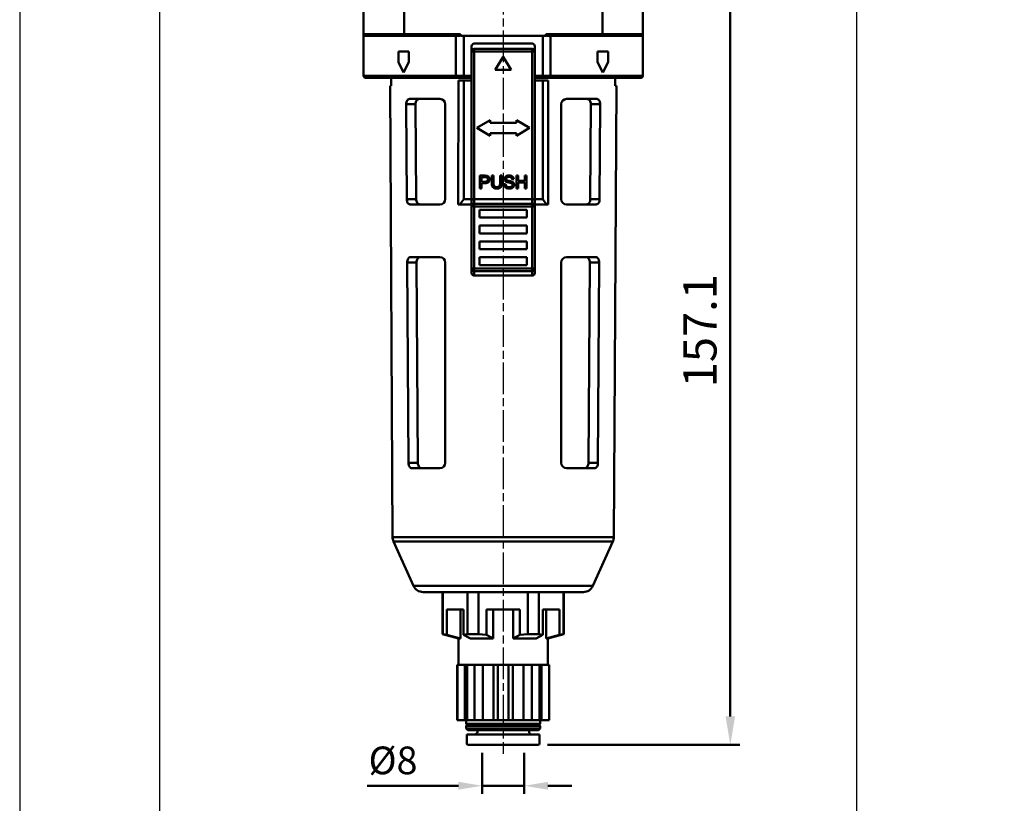
# Model space of a CAD drawing. Units: millimetres. Extents: x -163 to 279, y -772 to -139.
# Drawn here: x -163 to 24, y -633 to -484 of the extents above; entities that cross this region are included whole.
import ezdxf

# ---------------------------------------------------------------- set-up
doc = ezdxf.new("R2010")
doc.units = ezdxf.units.MM
doc.linetypes.add('AM_ISO08W050x2', pattern=[9, 6, -0.75, 1.5, -0.75])
doc.layers.get('0').update_dxf_attribs({"linetype": 'CONTINUOUS'})
doc.layers.get('DEFPOINTS').update_dxf_attribs({"linetype": 'CONTINUOUS'})
for name, color, linetype, lineweight in [('AM_5', 5, 'CONTINUOUS', 50), ('AM_7', 1, 'AM_ISO08W050x2', 25), ('AM_VIS', 7, 'CONTINUOUS', 50)]:
    doc.layers.add(name, color=color, linetype=linetype, lineweight=lineweight)
doc.layers.add('LOGO', color=7, linetype='CONTINUOUS')
doc.styles.get("Standard").update_dxf_attribs({"font": 'ISOCP.SHX', "bigfont": 'chineset.shx'})
doc.dimstyles.new('AM_ISO$0', dxfattribs={"dimscale": 1.5, "dimtxt": 3.5, "dimasz": 3, "dimexe": 1, "dimexo": 1, "dimgap": 1, "dimtad": 1, "dimdsep": 46, "dimtxsty": 'STANDARD', "dimcen": 0, "dimclrd": 256, "dimclre": 256, "dimclrt": 256, "dimadec": 0, "dimazin": 2, "dimtp": 0.1, "dimtm": 0.1, "dimtfac": 0.71, "dimtmove": 0, "dimatfit": 3, "dimfxl": 1, "dimlwd": -1, "dimlwe": -1, "dimarcsym": 0})

# ---------------------------------------------------------------- blocks, each defined once
blk = doc.blocks.new('*D55')
at = {"layer": 'AM_5'}
for p, q in [((-75.19, -623.51), (-75.19, -631.25)), ((-67.19, -623.51), (-67.19, -631.25)), ((-79.69, -629.75), (-97.01, -629.75)), ((-67.19, -629.75), (-75.19, -629.75)), ((-62.69, -629.75), (-58.19, -629.75))]:
    blk.add_line(p, q, dxfattribs=at)
for points in [[(-79.69, -629), (-79.69, -630.5), (-75.19, -629.75)], [(-62.69, -629), (-62.69, -630.5), (-67.19, -629.75)]]:
    blk.add_solid(points, dxfattribs=at)
at = {"layer": 'DEFPOINTS', "color": 0}
for p in [(-75.19, -622.01), (-67.19, -622.01), (-67.19, -629.75)]:
    blk.add_point(p, dxfattribs=at)
at = {"layer": 'AM_5', "insert": (-92.1, -625.62), "char_height": 5.25, "attachment_point": 5}
blk.add_mtext('%%c8', dxfattribs=at)
blk = doc.blocks.new('*D61')
at = {"layer": 'AM_5'}
for p, q in [((-34.53, -464.91), (-26.29, -464.91)), ((-28.09, -470.31), (-28.09, -616.61)), ((-62.79, -622.01), (-26.29, -622.01))]:
    blk.add_line(p, q, dxfattribs=at)
for points in [[(-28.99, -470.31), (-27.19, -470.31), (-28.09, -464.91)], [(-28.99, -616.61), (-27.19, -616.61), (-28.09, -622.01)]]:
    blk.add_solid(points, dxfattribs=at)
at = {"layer": 'DEFPOINTS', "color": 0}
for p in [(-36.33, -464.91), (-64.59, -622.01), (-28.09, -622.01)]:
    blk.add_point(p, dxfattribs=at)
at = {"layer": 'AM_5', "insert": (-33.04, -543.46), "char_height": 6.3, "attachment_point": 5, "rotation": 90}
blk.add_mtext('157.1', dxfattribs=at)

msp = doc.modelspace()

# ---------------------------------------------------------------- linework, layer by layer
msp.add_lwpolyline([(-136.331, -336.932), (-4.127, -336.932), (-4.127, -637.116), (-136.331, -637.116)], close=True)
at = {"layer": 'AM_7'}
msp.add_line((-71.189, -387.513), (-71.189, -623.693), dxfattribs=at)
at = {"layer": 'AM_VIS'}
for p, q in [((-97.689, -487.213), (-97.689, -444.213)), ((-90.004, -444.213), (-90.004, -487.213)), ((-52.374, -487.213), (-52.374, -444.213)), ((-44.689, -444.213), (-44.689, -487.213)), ((-97.689, -487.213), (-97.689, -487.513)), ((-97.689, -487.213), (-90.004, -487.213)), ((-97.689, -487.513), (-97.689, -495.113)), ((-97.389, -487.513), (-97.689, -487.513)), ((-89.908, -487.513), (-97.389, -487.513)), ((-79.264, -487.213), (-90.004, -487.213)), ((-89.908, -487.513), (-79.437, -487.513)), ((-80.169, -495.113), (-80.169, -487.513)), ((-79.264, -487.513), (-79.264, -487.213)), ((-78.689, -487.513), (-79.264, -487.513)), ((-78.689, -495.113), (-78.689, -487.513)), ((-78.689, -487.513), (-63.689, -487.513)), ((-63.689, -495.113), (-63.689, -487.513)), ((-63.114, -487.513), (-63.689, -487.513)), ((-52.374, -487.213), (-63.114, -487.213)), ((-63.114, -487.213), (-63.114, -487.513)), ((-62.941, -487.513), (-52.47, -487.513)), ((-62.209, -487.513), (-62.209, -495.113)), ((-44.989, -487.513), (-52.47, -487.513)), ((-52.374, -487.213), (-44.689, -487.213)), ((-44.689, -487.513), (-44.989, -487.513)), ((-44.689, -487.213), (-44.689, -487.513)), ((-44.689, -487.513), (-44.689, -495.113)), ((-77.189, -490.513), (-77.189, -489.513)), ((-65.689, -489.013), (-76.689, -489.013)), ((-65.189, -489.513), (-65.189, -490.513)), ((-91.089, -492.513), (-91.089, -490.513)), ((-89.089, -490.513), (-91.089, -490.513)), ((-89.089, -490.513), (-89.089, -492.513)), ((-77.189, -490.513), (-77.189, -518.721)), ((-77.189, -490.513), (-76.689, -490.513)), ((-65.689, -490.013), (-76.689, -490.013)), ((-76.689, -490.013), (-76.689, -490.513)), ((-76.689, -490.513), (-65.689, -490.513)), ((-76.689, -518.513), (-76.689, -490.513)), ((-65.689, -490.513), (-65.689, -490.013)), ((-65.689, -490.513), (-65.689, -518.513)), ((-65.689, -490.513), (-65.189, -490.513)), ((-65.189, -518.721), (-65.189, -490.513)), ((-53.289, -492.513), (-53.289, -490.513)), ((-51.289, -490.513), (-53.289, -490.513)), ((-51.289, -490.513), (-51.289, -492.513)), ((-91.089, -492.513), (-90.089, -494.513)), ((-90.089, -494.513), (-89.089, -492.513)), ((-72.689, -494.013), (-71.189, -491.513)), ((-71.189, -491.513), (-69.689, -494.013)), ((-53.289, -492.513), (-52.289, -494.513)), ((-52.289, -494.513), (-51.289, -492.513)), ((-97.689, -495.113), (-80.169, -495.113)), ((-78.689, -495.113), (-80.169, -495.113)), ((-78.689, -495.113), (-77.189, -495.113)), ((-69.689, -494.013), (-72.689, -494.013)), ((-65.189, -495.113), (-63.689, -495.113)), ((-62.209, -495.113), (-63.689, -495.113)), ((-62.209, -495.113), (-44.689, -495.113)), ((-79.896, -495.513), (-97.289, -495.513)), ((-92.191, -582.59), (-92.656, -497.013)), ((-92.656, -497.013), (-92.446, -497.013)), ((-92.454, -495.513), (-92.446, -497.013)), ((-79.896, -495.513), (-78.425, -495.513)), ((-79.708, -519.513), (-79.69, -496.013)), ((-79.69, -496.013), (-78.689, -496.013)), ((-78.689, -496.013), (-78.689, -518.513)), ((-78.689, -496.013), (-77.189, -496.013)), ((-77.589, -495.513), (-78.425, -495.513)), ((-77.589, -495.513), (-77.189, -495.513)), ((-77.189, -496.013), (-77.189, -518.513)), ((-65.189, -495.513), (-64.789, -495.513)), ((-65.189, -496.013), (-65.189, -518.513)), ((-63.689, -496.013), (-65.189, -496.013)), ((-63.953, -495.513), (-64.789, -495.513)), ((-63.953, -495.513), (-62.482, -495.513)), ((-62.688, -496.013), (-63.689, -496.013)), ((-63.689, -496.013), (-63.689, -518.513)), ((-62.688, -496.013), (-62.67, -519.513)), ((-45.089, -495.513), (-62.482, -495.513)), ((-50.187, -582.59), (-49.721, -497.013)), ((-49.932, -497.013), (-49.924, -495.513)), ((-49.932, -497.013), (-49.721, -497.013)), ((-89.602, -500.513), (-87.83, -500.513)), ((-89.602, -500.513), (-89.488, -518.513)), ((-83.189, -499.513), (-88.973, -499.513)), ((-87.83, -500.513), (-87.713, -518.513)), ((-82.189, -500.513), (-82.189, -518.513)), ((-60.189, -500.513), (-60.189, -518.513)), ((-53.405, -499.513), (-59.189, -499.513)), ((-54.665, -518.513), (-54.547, -500.513)), ((-54.547, -500.513), (-52.776, -500.513)), ((-52.89, -518.513), (-52.776, -500.513)), ((-76.189, -505.013), (-73.689, -503.513)), ((-73.689, -503.513), (-73.689, -504.013)), ((-73.689, -504.013), (-68.689, -504.013)), ((-68.689, -503.513), (-66.189, -505.013)), ((-68.689, -504.013), (-68.689, -503.513)), ((-73.689, -506.513), (-76.189, -505.013)), ((-73.689, -506.013), (-73.689, -506.513)), ((-68.689, -506.013), (-73.689, -506.013)), ((-66.189, -505.013), (-68.689, -506.513)), ((-68.689, -506.513), (-68.689, -506.013)), ((-75.619, -516.472), (-75.619, -514.055)), ((-75.619, -514.055), (-74.707, -514.055)), ((-75.299, -514.34), (-75.299, -515.204)), ((-74.681, -514.34), (-75.299, -514.34)), ((-75.299, -515.204), (-74.674, -515.204)), ((-75.299, -515.489), (-75.299, -516.472)), ((-74.679, -515.489), (-75.299, -515.489)), ((-73.361, -514.055), (-73.041, -514.055)), ((-73.361, -515.451), (-73.361, -514.055)), ((-73.041, -514.055), (-73.041, -515.45)), ((-71.78, -514.055), (-71.46, -514.055)), ((-71.78, -515.45), (-71.78, -514.055)), ((-71.46, -514.055), (-71.46, -515.451)), ((-71.036, -515.695), (-70.734, -515.669)), ((-69.184, -514.736), (-69.491, -514.759)), ((-68.665, -516.472), (-68.665, -514.055)), ((-68.665, -514.055), (-68.345, -514.055)), ((-68.345, -514.055), (-68.345, -515.047)), ((-68.345, -515.047), (-67.088, -515.047)), ((-68.345, -515.333), (-68.345, -516.472)), ((-67.088, -515.333), (-68.345, -515.333)), ((-67.088, -514.055), (-66.768, -514.055)), ((-67.088, -515.047), (-67.088, -514.055)), ((-67.088, -516.472), (-67.088, -515.333)), ((-66.768, -514.055), (-66.768, -516.472)), ((-75.299, -516.472), (-75.619, -516.472)), ((-68.345, -516.472), (-68.665, -516.472)), ((-66.768, -516.472), (-67.088, -516.472)), ((-87.713, -518.513), (-89.488, -518.513)), ((-79.414, -519.513), (-78.689, -518.513)), ((-78.689, -518.513), (-77.189, -518.513)), ((-77.189, -518.721), (-77.189, -519.731)), ((-76.689, -519.378), (-76.689, -518.513)), ((-65.689, -518.513), (-76.689, -518.513)), ((-65.689, -519.378), (-76.689, -519.378)), ((-76.689, -519.378), (-76.689, -519.895)), ((-65.689, -518.513), (-65.689, -519.378)), ((-65.689, -519.895), (-65.689, -519.378)), ((-65.189, -518.513), (-63.689, -518.513)), ((-65.189, -519.731), (-65.189, -518.721)), ((-63.689, -518.513), (-62.963, -519.513)), ((-52.89, -518.513), (-54.665, -518.513)), ((-88.841, -519.513), (-83.189, -519.513)), ((-79.708, -519.513), (-79.414, -519.513)), ((-77.189, -519.513), (-79.414, -519.513)), ((-77.189, -519.731), (-77.189, -531.795)), ((-76.689, -519.895), (-65.689, -519.895)), ((-76.689, -531.632), (-76.689, -519.895)), ((-75.689, -520.513), (-66.689, -520.513)), ((-75.689, -522.013), (-75.689, -520.513)), ((-66.689, -520.513), (-66.689, -522.013)), ((-65.689, -519.895), (-65.689, -531.632)), ((-62.963, -519.513), (-65.189, -519.513)), ((-65.189, -531.795), (-65.189, -519.731)), ((-62.963, -519.513), (-62.67, -519.513)), ((-59.189, -519.513), (-53.536, -519.513)), ((-66.689, -522.013), (-75.689, -522.013)), ((-75.689, -523.513), (-66.689, -523.513)), ((-75.689, -525.013), (-75.689, -523.513)), ((-66.689, -525.013), (-75.689, -525.013)), ((-66.689, -523.513), (-66.689, -525.013)), ((-75.689, -526.513), (-66.689, -526.513)), ((-75.689, -528.013), (-75.689, -526.513)), ((-66.689, -526.513), (-66.689, -528.013)), ((-66.689, -528.013), (-75.689, -528.013)), ((-89.412, -530.513), (-87.635, -530.513)), ((-89.412, -530.513), (-89.17, -568.513)), ((-83.189, -529.513), (-88.776, -529.513)), ((-87.635, -530.513), (-87.386, -568.513)), ((-82.189, -530.513), (-82.189, -568.513)), ((-75.689, -529.513), (-66.689, -529.513)), ((-75.689, -531.013), (-75.689, -529.513)), ((-66.689, -529.513), (-66.689, -531.013)), ((-60.189, -530.513), (-60.189, -568.513)), ((-53.602, -529.513), (-59.189, -529.513)), ((-54.992, -568.513), (-54.743, -530.513)), ((-54.743, -530.513), (-52.966, -530.513)), ((-53.208, -568.513), (-52.966, -530.513)), ((-77.189, -531.795), (-77.189, -532.513)), ((-65.689, -531.632), (-76.689, -531.632)), ((-76.689, -531.632), (-76.689, -532.149)), ((-76.689, -532.149), (-65.689, -532.149)), ((-76.689, -533.013), (-76.689, -532.149)), ((-66.689, -531.013), (-75.689, -531.013)), ((-65.689, -532.149), (-65.689, -531.632)), ((-65.689, -532.149), (-65.689, -533.013)), ((-65.189, -532.513), (-65.189, -531.795)), ((-65.689, -533.013), (-76.689, -533.013)), ((-87.385, -568.513), (-89.17, -568.513)), ((-88.512, -569.513), (-83.189, -569.513)), ((-59.189, -569.513), (-53.866, -569.513)), ((-53.208, -568.513), (-54.992, -568.513)), ((-92.191, -582.59), (-50.187, -582.59)), ((-88.22, -591.834), (-92.015, -583.4)), ((-50.363, -583.4), (-92.015, -583.4)), ((-54.158, -591.834), (-50.363, -583.4)), ((-88.22, -591.834), (-54.158, -591.834)), ((-55.982, -593.013), (-86.396, -593.013)), ((-82.689, -593.013), (-82.689, -601.01)), ((-82.627, -601.01), (-82.627, -593.013)), ((-77.937, -593.013), (-77.937, -601.01)), ((-75.879, -601.01), (-75.879, -593.013)), ((-66.498, -593.013), (-66.498, -601.01)), ((-64.441, -601.01), (-64.441, -593.013)), ((-59.75, -593.013), (-59.75, -601.01)), ((-59.689, -593.013), (-59.689, -601.01)), ((-81.87, -596.313), (-78.694, -596.313)), ((-81.87, -601.152), (-81.87, -596.313)), ((-79.313, -601.813), (-79.313, -596.313)), ((-78.694, -596.313), (-78.694, -601.152)), ((-74.364, -596.313), (-68.013, -596.313)), ((-74.364, -601.152), (-74.364, -596.313)), ((-73.086, -601.813), (-73.086, -596.313)), ((-69.292, -601.813), (-69.292, -596.313)), ((-68.013, -596.313), (-68.013, -601.152)), ((-63.683, -596.313), (-60.508, -596.313)), ((-63.683, -601.152), (-63.683, -596.313)), ((-63.065, -601.813), (-63.065, -596.313)), ((-60.508, -596.313), (-60.508, -601.152)), ((-79.689, -601.813), (-82.689, -601.01)), ((-82.689, -601.01), (-82.627, -601.01)), ((-81.87, -601.152), (-79.313, -601.815)), ((-78.695, -601.152), (-77.416, -601.814)), ((-77.937, -601.01), (-75.879, -601.01)), ((-75.88, -601.013), (-74.365, -601.156)), ((-74.365, -601.152), (-73.086, -601.814)), ((-69.291, -601.814), (-68.013, -601.152)), ((-68.013, -601.156), (-66.498, -601.013)), ((-66.498, -601.01), (-64.441, -601.01)), ((-64.961, -601.814), (-63.683, -601.152)), ((-63.065, -601.815), (-60.508, -601.152)), ((-62.689, -601.813), (-59.689, -601.01)), ((-59.75, -601.01), (-59.689, -601.01)), ((-79.689, -601.813), (-79.689, -606.813)), ((-79.689, -601.813), (-79.313, -601.813)), ((-77.416, -601.813), (-73.086, -601.813)), ((-69.292, -601.813), (-64.962, -601.813)), ((-63.065, -601.813), (-62.689, -601.813)), ((-62.689, -601.813), (-62.689, -606.813)), ((-79.939, -617.313), (-79.939, -606.813)), ((-79.939, -606.813), (-79.879, -606.813)), ((-79.879, -617.313), (-79.879, -606.813)), ((-79.607, -606.813), (-79.879, -606.813)), ((-79.607, -606.813), (-78.055, -606.813)), ((-78.46, -606.813), (-78.46, -617.313)), ((-78.055, -617.313), (-78.055, -606.813)), ((-78.055, -606.813), (-76.613, -606.813)), ((-76.613, -617.313), (-76.613, -606.813)), ((-76.309, -606.813), (-76.613, -606.813)), ((-76.309, -606.813), (-72.366, -606.813)), ((-75.03, -606.813), (-75.03, -617.313)), ((-73.028, -617.313), (-73.028, -606.813)), ((-72.208, -606.813), (-72.366, -606.813)), ((-72.208, -617.313), (-72.208, -606.813)), ((-72.208, -606.813), (-70.169, -606.813)), ((-70.169, -617.313), (-70.169, -606.813)), ((-70.012, -606.813), (-70.169, -606.813)), ((-70.012, -606.813), (-66.068, -606.813)), ((-69.35, -606.813), (-69.35, -617.313)), ((-67.348, -617.313), (-67.348, -606.813)), ((-65.765, -606.813), (-66.068, -606.813)), ((-65.765, -617.313), (-65.765, -606.813)), ((-65.765, -606.813), (-64.323, -606.813)), ((-64.323, -606.813), (-62.771, -606.813)), ((-64.323, -617.313), (-64.323, -606.813)), ((-63.918, -617.313), (-63.918, -606.813)), ((-62.498, -606.813), (-62.771, -606.813)), ((-62.498, -617.313), (-62.498, -606.813)), ((-62.498, -606.813), (-62.439, -606.813)), ((-62.439, -617.313), (-62.439, -606.813)), ((-79.939, -617.313), (-79.879, -617.313)), ((-78.46, -617.313), (-79.879, -617.313)), ((-78.46, -617.313), (-78.055, -617.313)), ((-78.189, -617.313), (-78.189, -618.013)), ((-77.989, -618.213), (-78.189, -618.013)), ((-78.189, -618.013), (-64.189, -618.013)), ((-77.989, -618.213), (-78.189, -618.413)), ((-78.189, -618.413), (-78.189, -618.913)), ((-78.189, -618.413), (-64.189, -618.413)), ((-78.055, -617.313), (-76.613, -617.313)), ((-77.989, -618.213), (-64.389, -618.213)), ((-75.03, -617.313), (-76.613, -617.313)), ((-75.03, -617.313), (-73.028, -617.313)), ((-72.208, -617.313), (-73.028, -617.313)), ((-72.208, -617.313), (-70.169, -617.313)), ((-69.35, -617.313), (-70.169, -617.313)), ((-69.35, -617.313), (-67.348, -617.313)), ((-65.765, -617.313), (-67.348, -617.313)), ((-65.765, -617.313), (-64.323, -617.313)), ((-64.389, -618.213), (-64.189, -618.013)), ((-64.389, -618.213), (-64.189, -618.413)), ((-64.323, -617.313), (-63.918, -617.313)), ((-64.189, -617.313), (-64.189, -618.013)), ((-64.189, -618.413), (-64.189, -618.913)), ((-62.498, -617.313), (-63.918, -617.313)), ((-62.498, -617.313), (-62.439, -617.313)), ((-77.889, -619.213), (-78.189, -618.913)), ((-78.189, -618.913), (-64.189, -618.913)), ((-78.089, -620.013), (-78.089, -621.713)), ((-78.089, -620.013), (-64.289, -620.013)), ((-77.889, -619.213), (-64.489, -619.213)), ((-76.089, -619.213), (-76.089, -619.513)), ((-66.289, -619.213), (-66.289, -619.513)), ((-64.489, -619.213), (-64.189, -618.913)), ((-64.289, -620.013), (-64.289, -621.713)), ((-64.589, -622.013), (-77.789, -622.013))]:
    msp.add_line(p, q, dxfattribs=at)
for centre, radius, start, end in [((-97.389, -487.213), 0.3, 179.9999, 270.0001), ((-44.989, -487.213), 0.3, 269.9999, 0.0001), ((-76.689, -489.513), 0.5, 90.00027, 179.99973), ((-65.689, -489.513), 0.5, 0.00027, 89.99973), ((-76.689, -490.513), 0.5, 90, 180), ((-65.689, -490.513), 0.5, 0, 90), ((-97.289, -495.113), 0.4, 180, 270), ((-77.589, -495.113), 0.4, 269.99948, 0.00052), ((-64.789, -495.113), 0.4, 179.99948, 270.00052), ((-45.089, -495.113), 0.4, 270, 0), ((-83.189, -500.513), 1, 0.00383, 89.99617), ((-59.189, -500.513), 1, 90.00383, 179.99617), ((-83.189, -518.513), 1, 270.01274, 359.98726), ((-59.189, -518.513), 1, 180.01274, 269.98726), ((-83.189, -530.513), 1, 0.00394, 89.99606), ((-59.189, -530.513), 1, 90.00394, 179.99606), ((-76.689, -532.513), 0.5, 180, 270), ((-65.689, -532.513), 0.5, 270, 0), ((-83.189, -568.513), 1, 270.01319, 359.98681), ((-59.189, -568.513), 1, 180.01319, 269.98681), ((-90.191, -582.579), 2, 180.31139, 204.22775), ((-52.187, -582.579), 2, 335.77225, 359.68861), ((-86.396, -591.013), 2, 204.22775, 270), ((-55.982, -591.013), 2, 270, 335.77225), ((-76.589, -619.513), 0.5, 270, 0), ((-65.789, -619.513), 0.5, 180, 270), ((-77.789, -621.713), 0.3, 180, 270), ((-64.589, -621.713), 0.3, 270, 0)]:
    msp.add_arc(centre, radius, start, end, dxfattribs=at)
for centre, major_axis, ratio, start_param, end_param in [((-79.437, -487.213), (0, -0.3), 0.5773503, 0, 1.5707963), ((-62.941, -487.213), (0, 0.3), 0.5773503, 1.5707963, 3.1415927), ((-76.689, -518.721), (-0.5, 0), 0.4142136, 4.712389, 6.2831853), ((-76.689, -519.731), (-0.5, 0), 0.7071068, 4.712389, 6.2831853), ((-65.689, -518.721), (-0.5, 0), 0.4142136, 3.1415927, 4.712389), ((-65.689, -519.731), (-0.5, 0), 0.7071068, 3.1415927, 4.712389), ((-76.689, -519.731), (-0.5, 0), 0.3260496, 0, 1.5707963), ((-65.689, -519.731), (-0.5, 0), 0.3260496, 1.5707963, 3.1415927), ((-76.689, -531.795), (-0.5, 0), 0.3260496, 4.712389, 6.2831853), ((-76.689, -531.795), (-0.5, 0), 0.7071068, 0, 1.5707963), ((-65.689, -531.795), (-0.5, 0), 0.3260496, 3.1415927, 4.712389), ((-65.689, -531.795), (-0.5, 0), 0.7071068, 1.5707963, 3.1415927)]:
    msp.add_ellipse(centre, major_axis=major_axis, ratio=ratio, start_param=start_param, end_param=end_param, dxfattribs=at)
for points, knots in [([(-89.908, -487.513), (-89.908, -487.513), (-89.908, -487.513), (-89.915, -487.513), (-89.922, -487.511), (-89.935, -487.502), (-89.942, -487.495), (-89.96, -487.469), (-89.97, -487.446), (-89.986, -487.39), (-89.993, -487.358), (-90.002, -487.288), (-90.004, -487.251), (-90.004, -487.213)], [-0.00081348, -0.00081348, -0.00081348, -0.00081348, 0, 0, 0.06817876, 0.06817876, 0.13607144, 0.13607144, 0.25677174, 0.25677174, 0.37171121, 0.37171121, 0.48388502, 0.48388502, 0.48388502, 0.48388502]), ([(-52.47, -487.513), (-52.47, -487.513), (-52.47, -487.513), (-52.463, -487.513), (-52.456, -487.511), (-52.442, -487.502), (-52.436, -487.495), (-52.418, -487.469), (-52.408, -487.446), (-52.391, -487.39), (-52.385, -487.358), (-52.376, -487.288), (-52.374, -487.251), (-52.374, -487.213)], [-0.48386915, -0.48386915, -0.48386915, -0.48386915, -0.48305707, -0.48305707, -0.41499496, -0.41499496, -0.34721845, -0.34721845, -0.22672468, -0.22672468, -0.11198188, -0.11198188, 0, 0, 0, 0]), ([(-80.169, -495.113), (-80.169, -495.162), (-80.163, -495.211), (-80.138, -495.303), (-80.12, -495.346), (-80.074, -495.421), (-80.045, -495.452), (-79.995, -495.487), (-79.976, -495.497), (-79.937, -495.51), (-79.917, -495.513), (-79.896, -495.513), (-79.896, -495.513), (-79.896, -495.513)], [0, 0, 0, 0, 0.14729615, 0.14729615, 0.29924858, 0.29924858, 0.46106337, 0.46106337, 0.55475597, 0.55475597, 0.64898699, 0.64898699, 0.64993843, 0.64993843, 0.64993843, 0.64993843]), ([(-78.425, -495.513), (-78.425, -495.513), (-78.426, -495.513), (-78.446, -495.513), (-78.465, -495.51), (-78.504, -495.496), (-78.523, -495.486), (-78.571, -495.45), (-78.599, -495.419), (-78.643, -495.343), (-78.66, -495.301), (-78.683, -495.21), (-78.689, -495.162), (-78.689, -495.113)], [-0.65507877, -0.65507877, -0.65507877, -0.65507877, -0.65411289, -0.65411289, -0.55618165, -0.55618165, -0.45896719, -0.45896719, -0.29598297, -0.29598297, -0.145164, -0.145164, 0, 0, 0, 0]), ([(-63.689, -495.113), (-63.689, -495.162), (-63.695, -495.21), (-63.717, -495.301), (-63.734, -495.343), (-63.779, -495.419), (-63.806, -495.45), (-63.855, -495.486), (-63.873, -495.496), (-63.912, -495.51), (-63.932, -495.513), (-63.952, -495.513), (-63.952, -495.513), (-63.953, -495.513)], [-0.6558728, -0.6558728, -0.6558728, -0.6558728, -0.51031824, -0.51031824, -0.35909348, -0.35909348, -0.19567075, -0.19567075, -0.09819473, -0.09819473, 0, 0, 0.00096847, 0.00096847, 0.00096847, 0.00096847]), ([(-62.482, -495.513), (-62.482, -495.513), (-62.481, -495.513), (-62.461, -495.513), (-62.441, -495.51), (-62.402, -495.497), (-62.383, -495.487), (-62.333, -495.452), (-62.304, -495.421), (-62.257, -495.346), (-62.239, -495.303), (-62.215, -495.211), (-62.209, -495.162), (-62.209, -495.113)], [-0.00095353, -0.00095353, -0.00095353, -0.00095353, 0, 0, 0.09443819, 0.09443819, 0.18833678, 0.18833678, 0.35050733, 0.35050733, 0.50279383, 0.50279383, 0.65041382, 0.65041382, 0.65041382, 0.65041382]), ([(-88.973, -499.513), (-89.053, -499.513), (-89.139, -499.536), (-89.296, -499.634), (-89.369, -499.711), (-89.479, -499.888), (-89.525, -499.998), (-89.587, -500.244), (-89.602, -500.38), (-89.602, -500.511), (-89.602, -500.512), (-89.602, -500.512), (-89.602, -500.513)], [-1.6470852, -1.6470852, -1.6470852, -1.6470852, -1.2161718, -1.2161718, -0.7815925, -0.7815925, -0.3907962, -0.3907962, 0, 0, 0, 0.0027862, 0.0027862, 0.0027862, 0.0027862]), ([(-87.83, -500.513), (-87.83, -500.512), (-87.83, -500.511), (-87.83, -500.51), (-87.831, -500.379), (-87.813, -500.242), (-87.745, -499.996), (-87.693, -499.887), (-87.571, -499.709), (-87.49, -499.633), (-87.315, -499.535), (-87.22, -499.513), (-87.131, -499.513)], [-0.0029957, -0.0029957, -0.0029957, -0.0029957, 0, 0, 0, 0.3939482, 0.3939482, 0.7878964, 0.7878964, 1.2351154, 1.2351154, 1.6782452, 1.6782452, 1.6782452, 1.6782452]), ([(-55.247, -499.513), (-55.158, -499.513), (-55.063, -499.535), (-54.887, -499.633), (-54.806, -499.709), (-54.685, -499.887), (-54.633, -499.996), (-54.564, -500.242), (-54.547, -500.379), (-54.547, -500.511), (-54.547, -500.512), (-54.547, -500.513)], [1.7312015, 1.7312015, 1.7312015, 1.7312015, 2.1743313, 2.1743313, 2.6215504, 2.6215504, 3.0154986, 3.0154986, 3.4094468, 3.4094468, 3.4124424, 3.4124424, 3.4124424, 3.4124424]), ([(-52.776, -500.513), (-52.776, -500.512), (-52.776, -500.512), (-52.775, -500.38), (-52.791, -500.244), (-52.853, -499.998), (-52.899, -499.888), (-53.009, -499.711), (-53.081, -499.634), (-53.239, -499.536), (-53.325, -499.513), (-53.405, -499.513)], [3.3310916, 3.3310916, 3.3310916, 3.3310916, 3.3338778, 3.3338778, 3.724674, 3.724674, 4.1154702, 4.1154702, 4.5500495, 4.5500495, 4.9809629, 4.9809629, 4.9809629, 4.9809629]), ([(-89.488, -518.513), (-89.487, -518.637), (-89.471, -518.767), (-89.412, -519.004), (-89.369, -519.111), (-89.26, -519.296), (-89.185, -519.379), (-89.019, -519.488), (-88.929, -519.513), (-88.843, -519.513), (-88.842, -519.513), (-88.841, -519.513)], [0.002799, 0.002799, 0.002799, 0.002799, 0.3729868, 0.3729868, 0.7459736, 0.7459736, 1.2000019, 1.2000019, 1.6540303, 1.6540303, 1.6577214, 1.6577214, 1.6577214, 1.6577214]), ([(-86.995, -519.513), (-86.996, -519.513), (-86.996, -519.513), (-87.092, -519.513), (-87.193, -519.488), (-87.379, -519.378), (-87.463, -519.294), (-87.583, -519.107), (-87.631, -519.001), (-87.695, -518.766), (-87.712, -518.637), (-87.713, -518.513)], [5.1372432, 5.1372432, 5.1372432, 5.1372432, 5.1413652, 5.1413652, 5.6122237, 5.6122237, 6.0830822, 6.0830822, 6.4553612, 6.4553612, 6.8246298, 6.8246298, 6.8246298, 6.8246298]), ([(-54.665, -518.513), (-54.666, -518.637), (-54.683, -518.766), (-54.747, -519.001), (-54.795, -519.107), (-54.914, -519.294), (-54.999, -519.378), (-55.185, -519.488), (-55.286, -519.513), (-55.381, -519.513), (-55.382, -519.513), (-55.383, -519.513)], [3.4182036, 3.4182036, 3.4182036, 3.4182036, 3.7874722, 3.7874722, 4.1597512, 4.1597512, 4.6306098, 4.6306098, 5.1014683, 5.1014683, 5.1055902, 5.1055902, 5.1055902, 5.1055902]), ([(-53.536, -519.513), (-53.536, -519.513), (-53.535, -519.513), (-53.449, -519.513), (-53.359, -519.488), (-53.193, -519.379), (-53.118, -519.296), (-53.009, -519.111), (-52.965, -519.004), (-52.906, -518.767), (-52.891, -518.637), (-52.89, -518.513)], [1.6802044, 1.6802044, 1.6802044, 1.6802044, 1.6838955, 1.6838955, 2.1379238, 2.1379238, 2.5919521, 2.5919521, 2.9649389, 2.9649389, 3.3351268, 3.3351268, 3.3351268, 3.3351268]), ([(-88.776, -529.513), (-88.857, -529.513), (-88.943, -529.536), (-89.103, -529.634), (-89.176, -529.71), (-89.287, -529.888), (-89.334, -529.998), (-89.396, -530.243), (-89.412, -530.38), (-89.412, -530.511), (-89.412, -530.512), (-89.412, -530.512), (-89.412, -530.513)], [-1.6500093, -1.6500093, -1.6500093, -1.6500093, -1.2179498, -1.2179498, -0.7821833, -0.7821833, -0.3910916, -0.3910916, 0, 0, 0, 0.0028075, 0.0028075, 0.0028075, 0.0028075]), ([(-87.635, -530.513), (-87.635, -530.512), (-87.635, -530.511), (-87.635, -530.51), (-87.635, -530.379), (-87.617, -530.242), (-87.548, -529.996), (-87.496, -529.887), (-87.372, -529.709), (-87.29, -529.633), (-87.112, -529.535), (-87.017, -529.513), (-86.927, -529.513)], [-0.0030204, -0.0030204, -0.0030204, -0.0030204, 0, 0, 0, 0.3943597, 0.3943597, 0.7887193, 0.7887193, 1.2375841, 1.2375841, 1.6823066, 1.6823066, 1.6823066, 1.6823066]), ([(-55.451, -529.513), (-55.361, -529.513), (-55.265, -529.535), (-55.088, -529.633), (-55.005, -529.709), (-54.882, -529.887), (-54.83, -529.996), (-54.76, -530.242), (-54.743, -530.379), (-54.743, -530.511), (-54.743, -530.512), (-54.743, -530.513)], [1.736796, 1.736796, 1.736796, 1.736796, 2.1815184, 2.1815184, 2.6303832, 2.6303832, 3.0247429, 3.0247429, 3.4191026, 3.4191026, 3.4221229, 3.4221229, 3.4221229, 3.4221229]), ([(-52.966, -530.513), (-52.966, -530.512), (-52.966, -530.512), (-52.966, -530.38), (-52.981, -530.243), (-53.044, -529.998), (-53.091, -529.888), (-53.201, -529.71), (-53.275, -529.634), (-53.435, -529.536), (-53.521, -529.513), (-53.602, -529.513)], [3.337864, 3.337864, 3.337864, 3.337864, 3.3406715, 3.3406715, 3.7317631, 3.7317631, 4.1228548, 4.1228548, 4.5586213, 4.5586213, 4.9906808, 4.9906808, 4.9906808, 4.9906808]), ([(-89.17, -568.513), (-89.169, -568.637), (-89.153, -568.767), (-89.094, -569.003), (-89.049, -569.11), (-88.939, -569.296), (-88.862, -569.379), (-88.693, -569.488), (-88.601, -569.513), (-88.513, -569.513), (-88.513, -569.513), (-88.512, -569.513)], [0.002835, 0.002835, 0.002835, 0.002835, 0.3728723, 0.3728723, 0.7457445, 0.7457445, 1.2024369, 1.2024369, 1.6591292, 1.6591292, 1.6628905, 1.6628905, 1.6628905, 1.6628905]), ([(-86.652, -569.513), (-86.653, -569.513), (-86.654, -569.513), (-86.752, -569.513), (-86.855, -569.488), (-87.045, -569.378), (-87.131, -569.294), (-87.253, -569.106), (-87.302, -569), (-87.367, -568.766), (-87.385, -568.637), (-87.385, -568.513)], [5.1633599, 5.1633599, 5.1633599, 5.1633599, 5.1675732, 5.1675732, 5.6421322, 5.6421322, 6.1166913, 6.1166913, 6.4888197, 6.4888197, 6.8578959, 6.8578959, 6.8578959, 6.8578959]), ([(-54.992, -568.513), (-54.993, -568.637), (-55.01, -568.766), (-55.076, -569), (-55.124, -569.106), (-55.246, -569.294), (-55.333, -569.378), (-55.523, -569.488), (-55.626, -569.513), (-55.724, -569.513), (-55.725, -569.513), (-55.725, -569.513)], [3.4349682, 3.4349682, 3.4349682, 3.4349682, 3.8040444, 3.8040444, 4.1761728, 4.1761728, 4.6507319, 4.6507319, 5.125291, 5.125291, 5.1295042, 5.1295042, 5.1295042, 5.1295042]), ([(-53.866, -569.513), (-53.865, -569.513), (-53.864, -569.513), (-53.777, -569.513), (-53.685, -569.488), (-53.516, -569.379), (-53.439, -569.296), (-53.329, -569.11), (-53.284, -569.003), (-53.224, -568.767), (-53.209, -568.637), (-53.208, -568.513)], [1.6867341, 1.6867341, 1.6867341, 1.6867341, 1.6904954, 1.6904954, 2.1471877, 2.1471877, 2.6038801, 2.6038801, 2.9767523, 2.9767523, 3.3467896, 3.3467896, 3.3467896, 3.3467896])]:
    msp.add_open_spline(points, degree=3, knots=knots, dxfattribs=at)
for points in [[(-74.707, -514.055), (-74.546, -514.055), (-74.424, -514.062), (-74.339, -514.078)], [(-74.382, -514.361), (-74.436, -514.347), (-74.535, -514.34), (-74.681, -514.34)], [(-73.97, -515.276), (-74.101, -515.418), (-74.337, -515.489), (-74.679, -515.489)], [(-74.674, -515.204), (-74.467, -515.204), (-74.32, -515.166), (-74.234, -515.089)], [(-74.18, -514.504), (-74.231, -514.432), (-74.299, -514.384), (-74.382, -514.361)], [(-74.339, -514.078), (-74.22, -514.097), (-74.121, -514.135), (-74.041, -514.191)], [(-74.234, -515.089), (-74.147, -515.012), (-74.103, -514.903), (-74.103, -514.764)], [(-74.103, -514.764), (-74.103, -514.663), (-74.129, -514.576), (-74.18, -514.504)], [(-74.041, -514.191), (-73.96, -514.246), (-73.896, -514.324), (-73.847, -514.424)], [(-73.774, -514.754), (-73.774, -514.959), (-73.839, -515.133), (-73.97, -515.276)], [(-73.847, -514.424), (-73.798, -514.524), (-73.774, -514.634), (-73.774, -514.754)], [(-73.269, -516.057), (-73.33, -515.91), (-73.361, -515.708), (-73.361, -515.451)], [(-73.041, -515.45), (-73.041, -515.66), (-73.022, -515.814), (-72.983, -515.914)], [(-71.93, -516.065), (-71.83, -515.958), (-71.78, -515.753), (-71.78, -515.45)], [(-71.46, -515.451), (-71.46, -515.694), (-71.487, -515.887), (-71.542, -516.03)], [(-70.903, -516.13), (-70.987, -516.002), (-71.032, -515.857), (-71.036, -515.695)], [(-70.944, -514.68), (-70.944, -514.558), (-70.909, -514.444), (-70.84, -514.337)], [(-70.859, -514.981), (-70.915, -514.891), (-70.944, -514.791), (-70.944, -514.68)], [(-70.601, -515.206), (-70.716, -515.145), (-70.802, -515.07), (-70.859, -514.981)], [(-70.84, -514.337), (-70.771, -514.231), (-70.669, -514.151), (-70.536, -514.096)], [(-70.734, -515.669), (-70.72, -515.79), (-70.687, -515.889), (-70.635, -515.967)], [(-70.503, -514.402), (-70.591, -514.473), (-70.635, -514.558), (-70.635, -514.658)], [(-70.635, -514.658), (-70.635, -514.745), (-70.604, -514.816), (-70.541, -514.873)], [(-70.134, -515.357), (-70.356, -515.303), (-70.512, -515.253), (-70.601, -515.206)], [(-70.541, -514.873), (-70.48, -514.929), (-70.319, -514.986), (-70.059, -515.045)], [(-70.536, -514.096), (-70.403, -514.041), (-70.256, -514.013), (-70.093, -514.013)], [(-70.08, -514.295), (-70.273, -514.295), (-70.414, -514.331), (-70.503, -514.402)], [(-69.704, -515.474), (-69.768, -515.449), (-69.912, -515.41), (-70.134, -515.357)], [(-70.093, -514.013), (-69.914, -514.013), (-69.756, -514.042), (-69.619, -514.1)], [(-69.658, -514.412), (-69.753, -514.334), (-69.894, -514.295), (-70.08, -514.295)], [(-70.059, -515.045), (-69.799, -515.104), (-69.621, -515.155), (-69.524, -515.199)], [(-69.486, -515.617), (-69.53, -515.561), (-69.602, -515.513), (-69.704, -515.474)], [(-69.491, -514.759), (-69.507, -514.606), (-69.563, -514.491), (-69.658, -514.412)], [(-69.619, -514.1), (-69.482, -514.158), (-69.377, -514.243), (-69.303, -514.355)], [(-69.524, -515.199), (-69.383, -515.264), (-69.279, -515.346), (-69.212, -515.446)], [(-69.42, -515.816), (-69.42, -515.74), (-69.442, -515.674), (-69.486, -515.617)], [(-69.303, -514.355), (-69.229, -514.467), (-69.19, -514.594), (-69.184, -514.736)], [(-69.212, -515.446), (-69.145, -515.545), (-69.112, -515.66), (-69.112, -515.789)], [(-72.961, -516.396), (-73.105, -516.318), (-73.207, -516.205), (-73.269, -516.057)], [(-72.983, -515.914), (-72.944, -516.013), (-72.877, -516.09), (-72.782, -516.144)], [(-72.405, -516.513), (-72.631, -516.513), (-72.817, -516.474), (-72.961, -516.396)], [(-72.782, -516.144), (-72.687, -516.198), (-72.57, -516.225), (-72.433, -516.225)], [(-72.433, -516.225), (-72.198, -516.225), (-72.03, -516.171), (-71.93, -516.065)], [(-71.84, -516.379), (-71.983, -516.469), (-72.172, -516.513), (-72.405, -516.513)], [(-71.542, -516.03), (-71.597, -516.173), (-71.697, -516.289), (-71.84, -516.379)], [(-70.555, -516.418), (-70.703, -516.354), (-70.819, -516.258), (-70.903, -516.13)], [(-70.635, -515.967), (-70.582, -516.044), (-70.501, -516.107), (-70.391, -516.155)], [(-70.005, -516.513), (-70.224, -516.513), (-70.408, -516.482), (-70.555, -516.418)], [(-70.391, -516.155), (-70.281, -516.203), (-70.158, -516.226), (-70.02, -516.226)], [(-70.02, -516.226), (-69.898, -516.226), (-69.79, -516.208), (-69.697, -516.172)], [(-69.54, -516.419), (-69.678, -516.482), (-69.833, -516.513), (-70.005, -516.513)], [(-69.697, -516.172), (-69.604, -516.136), (-69.534, -516.086), (-69.488, -516.023)], [(-69.222, -516.153), (-69.296, -516.267), (-69.402, -516.355), (-69.54, -516.419)], [(-69.488, -516.023), (-69.443, -515.96), (-69.42, -515.891), (-69.42, -515.816)], [(-69.112, -515.789), (-69.112, -515.918), (-69.148, -516.039), (-69.222, -516.153)]]:
    msp.add_open_spline(points, degree=3, dxfattribs=at)
for points, weights in [([(-81.87, -601.152), (-82.24, -601.094), (-82.627, -601.01)], [1.02470206822, 1.01458444859, 1]), ([(-77.937, -601.01), (-78.325, -601.094), (-78.694, -601.152)], [1, 1.01458444859, 1.02470206822]), ([(-63.683, -601.152), (-64.053, -601.094), (-64.441, -601.01)], [1.02470206822, 1.01458444859, 1]), ([(-59.75, -601.01), (-60.138, -601.094), (-60.508, -601.152)], [1, 1.01458444859, 1.02470206822])]:
    msp.add_rational_spline(points, weights, degree=2, dxfattribs=at)
at = {"layer": 'LOGO', "color": 4}
msp.add_lwpolyline([(-162.945, -717.007), (279.055, -717.007), (279.055, -138.934), (-162.945, -138.934)], close=True, dxfattribs=at)

# ---------------------------------------------------------------- dimensions: what is measured, and where the dimension line sits
at = {"layer": 'AM_5'}
dim = msp.add_linear_dim(base=(-28.089, -622.013), p1=(-36.333, -464.913), p2=(-64.589, -622.013), angle=90, dimstyle='AM_ISO$0', override={"dimscale": 1.8}, dxfattribs=at)
dim.commit()
dim.dimension.update_dxf_attribs({"geometry": '*D61', "text_midpoint": (-33.039, -543.463)})
dim = msp.add_linear_dim(base=(-67.189, -629.747), p1=(-75.189, -622.013), p2=(-67.189, -622.013), text='%%c<>', dimstyle='AM_ISO$0', override={"dimscale": 1.5}, dxfattribs=at)
dim.commit()
dim.dimension.update_dxf_attribs({"geometry": '*D55', "text_midpoint": (-92.101, -629.747), "dimtype": 160})

doc.saveas('drawing.dxf')
